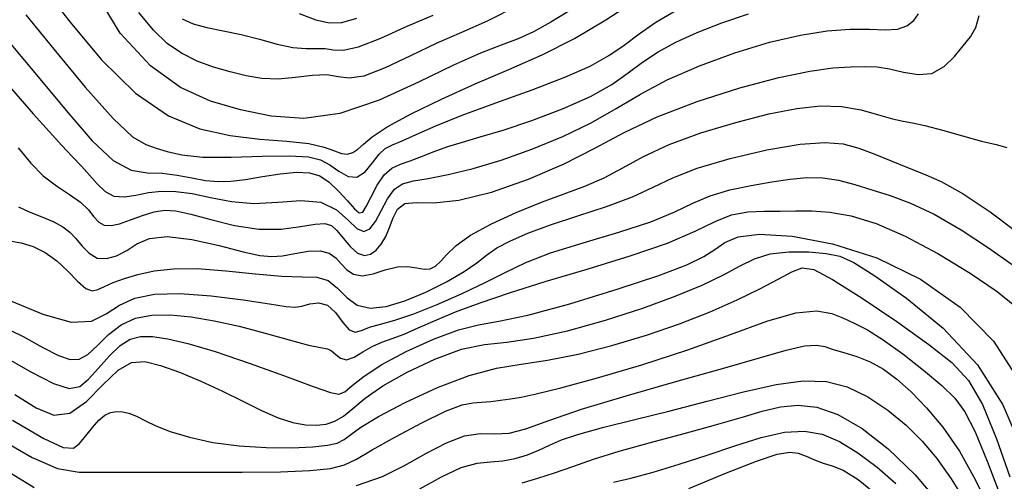
# Model space of a CAD drawing. Extents: x 354162 to 357362, y 1027099 to 1030257.
# Drawn here: x 354545 to 354688, y 1028529 to 1028595 of the extents above; entities that cross this region are included whole.
import ezdxf

# ---------------------------------------------------------------- set-up
doc = ezdxf.new("R2010")
doc.units = 0
doc.header["$LTSCALE"] = 25
doc.header["$MEASUREMENT"] = 0
doc.layers.add('INDEX', color=1, linetype='CONTINUOUS')
doc.layers.add('INTER', color=33, linetype='CONTINUOUS')

msp = doc.modelspace()

# ---------------------------------------------------------------- linework, layer by layer
at = {"layer": 'INDEX', "linetype": 'CONTINUOUS'}
for points, elevation in [([(354549.09, 1028599.6), (354552.63, 1028594.99), (354557.18, 1028589.59), (354562.1, 1028584.75), (354566.84, 1028581.48), (354571.37, 1028579.6), (354575.77, 1028578.63), (354580.04, 1028578.12), (354583.93, 1028577.8), (354587.1, 1028577.47), (354589.31, 1028576.96), (354590.79, 1028576.42), (354591.82, 1028576.03), (354592.68, 1028575.95), (354593.46, 1028576.18), (354594.18, 1028576.67), (354594.98, 1028577.4), (354596.23, 1028578.45), (354598.43, 1028579.88), (354601.89, 1028581.76), (354606.28, 1028583.9), (354611.11, 1028586.09), (354615.98, 1028588.17), (354620.78, 1028590.29), (354625.47, 1028592.64), (354629.98, 1028595.33), (354634.2, 1028598.07)], 2450), ([(354545.19, 1028568.33), (354546.71, 1028567.6), (354548.54, 1028566.87), (354550.27, 1028566.15), (354551.6, 1028565.45), (354552.61, 1028564.68), (354553.49, 1028563.76), (354554.4, 1028562.65), (354555.41, 1028561.61), (354556.57, 1028560.93), (354557.91, 1028560.84), (354559.36, 1028561.26), (354560.82, 1028562.03), (354562.28, 1028562.97), (354564.09, 1028563.76), (354566.66, 1028564.04), (354570.22, 1028563.6), (354574.16, 1028562.72), (354577.63, 1028561.85), (354580.05, 1028561.31), (354581.75, 1028561.13), (354583.29, 1028561.25), (354585.1, 1028561.58), (354587.02, 1028561.9), (354588.73, 1028561.97), (354590.02, 1028561.63), (354590.98, 1028560.95), (354591.78, 1028560.1), (354592.59, 1028559.24), (354593.55, 1028558.58), (354594.79, 1028558.35), (354596.38, 1028558.66), (354598.15, 1028559.22), (354599.89, 1028559.67), (354601.42, 1028559.71), (354602.72, 1028559.51), (354603.78, 1028559.33), (354604.64, 1028559.38), (354605.38, 1028559.74), (354606.13, 1028560.42), (354607.04, 1028561.43), (354608.37, 1028562.72), (354610.46, 1028564.22), (354613.47, 1028565.87), (354617.05, 1028567.5), (354620.69, 1028568.98), (354623.99, 1028570.21), (354626.96, 1028571.32), (354629.72, 1028572.53), (354632.42, 1028573.98), (354635.43, 1028575.62), (354639.12, 1028577.34), (354643.72, 1028579.02), (354648.75, 1028580.53), (354653.54, 1028581.75), (354657.58, 1028582.55), (354660.99, 1028582.91), (354664.01, 1028582.82), (354666.84, 1028582.32), (354669.35, 1028581.63), (354671.39, 1028581.03), (354672.89, 1028580.7), (354674.26, 1028580.47), (354676.04, 1028580.1), (354678.57, 1028579.42), (354681.48, 1028578.58), (354684.22, 1028577.83), (354686.34, 1028577.33), (354687.89, 1028576.92)], 2460), ([(354544.66, 1028541.22), (354547.74, 1028539.29), (354550.28, 1028538.25), (354552.61, 1028538.51), (354555, 1028540.2), (354557.37, 1028542.6), (354559.57, 1028544.73), (354561.52, 1028545.83), (354563.45, 1028545.96), (354565.69, 1028545.41), (354568.43, 1028544.42), (354571.5, 1028543.14), (354574.62, 1028541.7), (354577.57, 1028540.24), (354580.26, 1028538.9), (354582.67, 1028537.83), (354584.79, 1028537.17), (354586.62, 1028536.85), (354588.21, 1028536.8), (354589.59, 1028536.94), (354590.85, 1028537.34), (354592.09, 1028538.07), (354593.45, 1028539.19), (354595.23, 1028540.66), (354597.78, 1028542.45), (354601.29, 1028544.45), (354605.28, 1028546.34), (354609.14, 1028547.74), (354612.47, 1028548.44), (354615.71, 1028548.79), (354619.56, 1028549.33), (354624.46, 1028550.43), (354629.95, 1028551.97), (354635.32, 1028553.71), (354640, 1028555.42), (354643.88, 1028557.02), (354646.97, 1028558.49), (354649.36, 1028559.79), (354651.44, 1028560.83), (354653.69, 1028561.53), (354656.4, 1028561.83), (354659.27, 1028561.82), (354661.8, 1028561.6), (354663.76, 1028561.21), (354665.8, 1028560.28), (354668.82, 1028558.37), (354673.38, 1028555.15), (354678.68, 1028550.78), (354683.62, 1028545.52), (354687.31, 1028539.71), (354689.77, 1028533.98)], 2470), ([(354617.91, 1028528.47), (354620.16, 1028529.11), (354622.58, 1028529.91), (354625.2, 1028530.83), (354628.22, 1028531.88), (354631.93, 1028533.04), (354636.45, 1028534.3), (354641.28, 1028535.59), (354645.8, 1028536.82), (354649.5, 1028537.91), (354652.54, 1028538.79), (354655.2, 1028539.41), (354657.76, 1028539.68), (354660.45, 1028539.39), (354663.48, 1028538.32), (354666.97, 1028536.29), (354670.76, 1028533.36), (354674.61, 1028529.66), (354678.25, 1028525.38)], 2480)]:
    msp.add_lwpolyline(points, dxfattribs=dict(at, elevation=elevation))
at = {"layer": 'INTER', "linetype": 'CONTINUOUS', "flags": 128}
for points in [[(354625.37, 1028597.03), (354622.05, 1028595.01), (354619.53, 1028593.63), (354617.31, 1028592.61), (354614.89, 1028591.68), (354611.91, 1028590.52), (354607.99, 1028588.79), (354602.95, 1028586.34), (354597.27, 1028583.76), (354591.58, 1028581.82), (354586.39, 1028581.11), (354581.66, 1028581.41), (354577.22, 1028582.32), (354572.9, 1028583.59), (354568.6, 1028585.55), (354564.25, 1028588.72), (354559.89, 1028593.44), (354556.19, 1028599.47)], [(354546.27, 1028596.07), (354550.31, 1028591.09), (354554.82, 1028585.63), (354558.84, 1028581.08), (354561.66, 1028578.46), (354563.56, 1028577.31), (354565.06, 1028576.82), (354566.66, 1028576.32), (354568.77, 1028575.83), (354571.8, 1028575.52), (354575.91, 1028575.51), (354580.39, 1028575.65), (354584.33, 1028575.72), (354587.04, 1028575.55), (354588.8, 1028575.11), (354590.12, 1028574.39), (354591.44, 1028573.46), (354592.77, 1028572.72), (354594.05, 1028572.6), (354595.22, 1028573.39), (354596.28, 1028574.69), (354597.24, 1028575.94), (354598.14, 1028576.74), (354599.18, 1028577.27), (354600.59, 1028577.85), (354602.6, 1028578.77), (354605.42, 1028580.03), (354609.25, 1028581.58), (354614.11, 1028583.37), (354619.34, 1028585.24), (354624.08, 1028587.04), (354627.71, 1028588.66), (354630.42, 1028590.18), (354632.65, 1028591.7), (354634.8, 1028593.32), (354637.18, 1028595), (354640.1, 1028596.69)], [(354617.22, 1028597.37), (354612.84, 1028595.17), (354609.15, 1028593.53), (354605.59, 1028591.96), (354601.8, 1028590.14), (354598.12, 1028588.39), (354595.05, 1028587.21), (354592.92, 1028586.9), (354591.32, 1028587.13), (354589.7, 1028587.39), (354587.61, 1028587.3), (354585.17, 1028587.01), (354582.68, 1028586.79), (354580.31, 1028586.88), (354578.04, 1028587.25), (354575.75, 1028587.81), (354573.36, 1028588.51), (354570.97, 1028589.39), (354568.71, 1028590.51), (354566.65, 1028591.94), (354564.66, 1028593.85), (354562.56, 1028596.4)], [(354543.83, 1028592.11), (354548.26, 1028586.84), (354552.3, 1028581.94), (354555.83, 1028577.85), (354558.87, 1028575), (354561.47, 1028573.62), (354563.76, 1028573.24), (354565.93, 1028573.18), (354568.08, 1028572.92), (354570.2, 1028572.5), (354572.18, 1028572.14), (354574.01, 1028571.97), (354575.86, 1028572.03), (354577.95, 1028572.29), (354580.41, 1028572.7), (354582.99, 1028573.11), (354585.33, 1028573.35), (354587.18, 1028573.26), (354588.67, 1028572.79), (354590.02, 1028571.89), (354591.39, 1028570.59), (354592.67, 1028569.19), (354593.7, 1028568.05), (354594.39, 1028567.48), (354594.88, 1028567.58), (354595.4, 1028568.37), (354596.1, 1028569.79), (354596.99, 1028571.48), (354598, 1028572.96), (354599.1, 1028573.91), (354600.33, 1028574.48), (354601.74, 1028574.96), (354603.37, 1028575.59), (354605.19, 1028576.32), (354607.16, 1028577.04), (354609.3, 1028577.69), (354611.86, 1028578.42), (354615.15, 1028579.41), (354619.3, 1028580.8), (354623.75, 1028582.48), (354627.78, 1028584.26), (354630.84, 1028586.01), (354633.19, 1028587.67), (354635.28, 1028589.25), (354637.53, 1028590.72), (354640.11, 1028592.13), (354643.15, 1028593.51), (354646.73, 1028594.89), (354650.6, 1028596.19)], [(354544.18, 1028585.4), (354547.32, 1028581.78), (354549.65, 1028579.16), (354551.45, 1028577.21), (354552.95, 1028575.62), (354554.27, 1028574.22), (354555.45, 1028572.91), (354556.56, 1028571.63), (354557.7, 1028570.53), (354558.97, 1028569.86), (354560.47, 1028569.76), (354562.15, 1028570.03), (354563.95, 1028570.39), (354565.85, 1028570.6), (354567.92, 1028570.56), (354570.26, 1028570.26), (354572.93, 1028569.69), (354575.92, 1028569.11), (354579.18, 1028568.83), (354582.62, 1028569.01), (354585.95, 1028569.24), (354588.86, 1028568.98), (354591.1, 1028567.89), (354592.77, 1028566.41), (354594.04, 1028565.2), (354595.05, 1028564.77), (354595.92, 1028565.14), (354596.73, 1028566.19), (354597.56, 1028567.76), (354598.46, 1028569.46), (354599.47, 1028570.86), (354600.65, 1028571.67), (354602.2, 1028572.08), (354604.34, 1028572.43), (354607.24, 1028572.99), (354610.81, 1028573.86), (354614.89, 1028575.07), (354619.32, 1028576.64), (354623.76, 1028578.48), (354627.89, 1028580.48), (354631.5, 1028582.52), (354634.97, 1028584.59), (354638.86, 1028586.66), (354643.52, 1028588.71), (354648.61, 1028590.57), (354653.6, 1028592.1), (354658.08, 1028593.15), (354661.96, 1028593.76), (354665.27, 1028594.01), (354668.04, 1028593.99), (354670.3, 1028593.91), (354672.09, 1028594.01), (354673.45, 1028594.47), (354674.44, 1028595.23), (354675.11, 1028596.21)], [(354545.13, 1028576.87), (354546.98, 1028574.63), (354548.77, 1028572.81), (354550.69, 1028571.34), (354552.56, 1028570.1), (354554.14, 1028568.98), (354555.28, 1028567.88), (354556.09, 1028566.88), (354556.8, 1028566.12), (354557.58, 1028565.7), (354558.55, 1028565.63), (354559.79, 1028565.89), (354561.36, 1028566.43), (354563.08, 1028567.08), (354564.76, 1028567.61), (354566.27, 1028567.86), (354567.92, 1028567.75), (354570.06, 1028567.28), (354572.97, 1028566.48), (354576.38, 1028565.63), (354579.88, 1028565.1), (354583.13, 1028565.11), (354585.9, 1028565.47), (354588.03, 1028565.83), (354589.43, 1028565.91), (354590.36, 1028565.62), (354591.15, 1028564.91), (354592.07, 1028563.78), (354593.11, 1028562.56), (354594.15, 1028561.63), (354595.12, 1028561.29), (354596, 1028561.5), (354596.81, 1028562.09), (354597.55, 1028562.95), (354598.21, 1028564.03), (354598.77, 1028565.32), (354599.28, 1028566.74), (354599.92, 1028568.01), (354600.95, 1028568.81), (354602.61, 1028568.96), (354605.13, 1028568.92), (354608.74, 1028569.28), (354613.5, 1028570.47), (354618.82, 1028572.33), (354623.95, 1028574.53), (354628.39, 1028576.81), (354632.63, 1028579.08), (354637.41, 1028581.34), (354643.19, 1028583.55), (354649.34, 1028585.51), (354654.98, 1028587.02), (354659.42, 1028587.94), (354662.75, 1028588.39), (354665.29, 1028588.57), (354667.33, 1028588.62), (354669.14, 1028588.54), (354670.95, 1028588.25), (354672.97, 1028587.78), (354675.06, 1028587.43), (354677.06, 1028587.61), (354678.82, 1028588.58), (354680.32, 1028590.04), (354681.59, 1028591.57), (354682.63, 1028592.89), (354683.4, 1028594.22), (354683.87, 1028595.95)], [(354568.83, 1028595.48), (354570.39, 1028594.77), (354572.39, 1028594.26), (354574.76, 1028593.78), (354577.34, 1028593.23), (354579.98, 1028592.53), (354582.52, 1028591.83), (354584.78, 1028591.34), (354586.65, 1028591.19), (354588.18, 1028591.22), (354589.44, 1028591.2), (354590.6, 1028591.03), (354592.05, 1028590.98), (354594.26, 1028591.46), (354597.5, 1028592.72), (354601.31, 1028594.41), (354605.05, 1028596.04)], [(354585.69, 1028596.28), (354588.1, 1028595.35), (354590.03, 1028594.89), (354591.85, 1028594.96), (354594.05, 1028595.61)], [(354543.89, 1028563.43), (354545.56, 1028563.13), (354547.3, 1028562.58), (354549.03, 1028561.71), (354550.72, 1028560.52), (354552.3, 1028559.04), (354553.72, 1028557.59), (354554.9, 1028556.55), (354555.82, 1028556.18), (354556.65, 1028556.36), (354557.61, 1028556.83), (354558.86, 1028557.4), (354560.47, 1028557.99), (354562.42, 1028558.57), (354564.76, 1028559.06), (354567.59, 1028559.39), (354571.05, 1028559.41), (354575.14, 1028559.09), (354579.4, 1028558.63), (354583.21, 1028558.29), (354586.13, 1028558.22), (354588.28, 1028558.15), (354589.9, 1028557.69), (354591.26, 1028556.59), (354592.57, 1028555.24), (354594.08, 1028554.13), (354595.97, 1028553.69), (354598.28, 1028553.93), (354600.98, 1028554.74), (354604, 1028556.01), (354606.98, 1028557.51), (354609.53, 1028558.98), (354611.35, 1028560.25), (354612.78, 1028561.35), (354614.26, 1028562.38), (354616.2, 1028563.42), (354618.74, 1028564.52), (354622, 1028565.71), (354625.95, 1028567.01), (354630.1, 1028568.38), (354633.85, 1028569.77), (354636.83, 1028571.15), (354639.66, 1028572.52), (354643.19, 1028573.91), (354647.95, 1028575.31), (354653.25, 1028576.54), (354658.06, 1028577.37), (354661.64, 1028577.64), (354664.27, 1028577.41), (354666.51, 1028576.8), (354668.81, 1028575.94), (354671.18, 1028574.96), (354673.53, 1028574), (354675.85, 1028573.1), (354678.42, 1028571.98), (354681.58, 1028570.22), (354685.49, 1028567.61), (354689.55, 1028564.54)], [(354544.17, 1028554.71), (354548.7, 1028552.8), (354552.81, 1028551.66), (354555.75, 1028551.81), (354557.85, 1028552.85), (354559.75, 1028554.14), (354561.98, 1028555.14), (354564.82, 1028555.72), (354568.48, 1028555.83), (354572.99, 1028555.49), (354577.61, 1028554.91), (354581.44, 1028554.32), (354583.82, 1028553.95), (354585.15, 1028553.83), (354586.11, 1028553.97), (354587.23, 1028554.29), (354588.5, 1028554.47), (354589.78, 1028554.13), (354590.96, 1028553.04), (354592.01, 1028551.64), (354592.95, 1028550.55), (354593.79, 1028550.21), (354594.7, 1028550.44), (354595.85, 1028550.92), (354597.43, 1028551.39), (354599.53, 1028551.97), (354602.27, 1028552.86), (354605.64, 1028554.2), (354609.26, 1028555.8), (354612.66, 1028557.43), (354615.54, 1028558.91), (354618.42, 1028560.28), (354622, 1028561.67), (354626.71, 1028563.15), (354631.87, 1028564.68), (354636.5, 1028566.18), (354639.93, 1028567.59), (354642.56, 1028568.86), (354645.04, 1028569.93), (354647.88, 1028570.77), (354650.95, 1028571.42), (354653.94, 1028571.93), (354656.6, 1028572.34), (354659.01, 1028572.57), (354661.29, 1028572.53), (354663.57, 1028572.16), (354665.92, 1028571.54), (354668.38, 1028570.79), (354671.02, 1028569.97), (354673.97, 1028568.88), (354677.39, 1028567.27), (354681.3, 1028565), (354685.24, 1028562.42), (354688.63, 1028559.99)], [(354542.37, 1028551.3), (354545.85, 1028549.57), (354548.71, 1028548.02), (354550.96, 1028546.86), (354552.64, 1028546.27), (354553.97, 1028546.3), (354555.21, 1028546.99), (354556.59, 1028548.29), (354558.18, 1028549.87), (354559.99, 1028551.29), (354562.07, 1028552.23), (354564.43, 1028552.68), (354567.11, 1028552.73), (354570.13, 1028552.45), (354573.46, 1028551.88), (354577.05, 1028551.07), (354580.78, 1028550.08), (354584.26, 1028549.1), (354587.04, 1028548.36), (354588.8, 1028547.99), (354589.78, 1028547.81), (354590.39, 1028547.53), (354590.98, 1028547), (354591.66, 1028546.45), (354592.53, 1028546.24), (354593.64, 1028546.61), (354594.91, 1028547.36), (354596.27, 1028548.15), (354597.66, 1028548.77), (354599.15, 1028549.31), (354600.86, 1028549.95), (354602.9, 1028550.83), (354605.36, 1028551.92), (354608.3, 1028553.15), (354611.82, 1028554.48), (354616.07, 1028555.92), (354621.23, 1028557.54), (354627.28, 1028559.34), (354633.49, 1028561.23), (354638.91, 1028563.09), (354642.89, 1028564.79), (354645.76, 1028566.2), (354648.12, 1028567.16), (354650.47, 1028567.61), (354652.84, 1028567.72), (354655.17, 1028567.72), (354657.41, 1028567.77), (354659.73, 1028567.77), (354662.33, 1028567.58), (354665.39, 1028567.01), (354668.99, 1028565.91), (354673.2, 1028564.11), (354677.93, 1028561.57), (354682.6, 1028558.72), (354686.47, 1028556.1), (354689.04, 1028554.04)], [(354542.71, 1028546.96), (354546.86, 1028544.55), (354550.24, 1028542.78), (354552.51, 1028542.07), (354554.03, 1028542.36), (354555.31, 1028543.42), (354556.76, 1028545.03), (354558.34, 1028546.79), (354559.89, 1028548.3), (354561.32, 1028549.22), (354562.8, 1028549.61), (354564.53, 1028549.6), (354566.73, 1028549.28), (354569.66, 1028548.6), (354573.57, 1028547.43), (354578.5, 1028545.76), (354583.58, 1028543.93), (354587.74, 1028542.39), (354590.21, 1028541.49), (354591.46, 1028541.25), (354592.28, 1028541.62), (354593.38, 1028542.51), (354595.08, 1028543.85), (354597.65, 1028545.54), (354601.17, 1028547.42), (354605.09, 1028549.21), (354608.69, 1028550.56), (354611.58, 1028551.28), (354614.55, 1028551.79), (354618.73, 1028552.67), (354624.78, 1028554.32), (354631.6, 1028556.41), (354637.63, 1028558.42), (354641.69, 1028559.96), (354644.14, 1028561.13), (354645.72, 1028562.15), (354647.15, 1028563.17), (354649.09, 1028564.01), (354652.19, 1028564.4), (354656.88, 1028564.11), (354662.73, 1028563), (354669.11, 1028560.95), (354675.4, 1028557.87), (354681.15, 1028553.84), (354685.95, 1028548.94), (354689.5, 1028543.38)], [(354544.34, 1028537.51), (354548.83, 1028534.84), (354551.62, 1028533.56), (354553.11, 1028533.47), (354554.02, 1028534.15), (354554.91, 1028535.24), (354555.85, 1028536.44), (354556.78, 1028537.51), (354557.64, 1028538.23), (354558.48, 1028538.63), (354559.34, 1028538.78), (354560.27, 1028538.72), (354561.27, 1028538.47), (354562.33, 1028538.03), (354563.51, 1028537.42), (354565.01, 1028536.67), (354567.08, 1028535.85), (354569.87, 1028535.03), (354573.26, 1028534.3), (354577.04, 1028533.78), (354580.96, 1028533.54), (354584.64, 1028533.52), (354587.68, 1028533.65), (354589.8, 1028533.87), (354591.2, 1028534.2), (354592.2, 1028534.7), (354593.17, 1028535.43), (354594.63, 1028536.5), (354597.14, 1028538.05), (354601.03, 1028540.08), (354605.68, 1028542.21), (354610.27, 1028543.97), (354614.18, 1028545), (354617.74, 1028545.58), (354621.54, 1028546.16), (354625.97, 1028547.06), (354630.85, 1028548.3), (354635.84, 1028549.79), (354640.62, 1028551.44), (354645.03, 1028553.17), (354648.93, 1028554.89), (354652.21, 1028556.5), (354654.85, 1028557.89), (354656.84, 1028558.94), (354658.33, 1028559.5), (354660.01, 1028559.26), (354662.73, 1028557.85), (354666.99, 1028555.14), (354672, 1028551.74), (354676.6, 1028548.46), (354679.96, 1028545.84), (354682.36, 1028543.25), (354684.35, 1028539.76), (354686.38, 1028534.82), (354688.3, 1028529.31)], [(354541.97, 1028535.1), (354547.17, 1028532.11), (354550.83, 1028530.53), (354553.94, 1028530.01), (354557.93, 1028530), (354563.79, 1028530.01), (354570.72, 1028529.99), (354577.47, 1028529.99), (354583.01, 1028530.06), (354587.23, 1028530.24), (354590.24, 1028530.54), (354592.26, 1028531.04), (354594, 1028531.86), (354596.27, 1028533.2), (354599.61, 1028535.09), (354603.43, 1028537.13), (354606.85, 1028538.79), (354609.23, 1028539.7), (354610.8, 1028540.02), (354612.05, 1028540.11), (354613.36, 1028540.22), (354614.77, 1028540.4), (354616.21, 1028540.6), (354617.75, 1028540.84), (354619.94, 1028541.29), (354623.48, 1028542.17), (354628.77, 1028543.61), (354635.19, 1028545.51), (354641.84, 1028547.68), (354647.96, 1028549.89), (354653.22, 1028551.8), (354657.41, 1028553.03), (354660.44, 1028553.32), (354662.61, 1028552.93), (354664.32, 1028552.23), (354665.94, 1028551.49), (354667.75, 1028550.55), (354670.01, 1028549.13), (354672.84, 1028547.07), (354675.84, 1028544.71), (354678.48, 1028542.49), (354680.38, 1028540.66), (354681.83, 1028538.69), (354683.29, 1028535.8), (354685.06, 1028531.57), (354686.88, 1028526.79)], [(354593.98, 1028528.06), (354597.74, 1028529.35), (354600.93, 1028530.95), (354604.01, 1028532.68), (354606.96, 1028534.23), (354609.6, 1028535.26), (354611.86, 1028535.57), (354613.92, 1028535.52), (354616.01, 1028535.61), (354618.45, 1028536.26), (354621.75, 1028537.46), (354626.47, 1028539.09), (354632.9, 1028541.04), (354640.11, 1028543.08), (354646.85, 1028544.97), (354652.16, 1028546.5), (354656.02, 1028547.61), (354658.66, 1028548.23), (354660.38, 1028548.35), (354661.6, 1028548.13), (354662.8, 1028547.73), (354664.36, 1028547.27), (354666.2, 1028546.71), (354668.14, 1028545.94), (354670.05, 1028544.86), (354671.99, 1028543.42), (354674.05, 1028541.58), (354676.28, 1028539.29), (354678.64, 1028536.47), (354681.02, 1028533.01), (354683.3, 1028528.95), (354685.31, 1028524.77)], [(354603.14, 1028527.6), (354606.27, 1028529.32), (354609.11, 1028530.65), (354611.41, 1028531.3), (354613.33, 1028531.5), (354615.11, 1028531.62), (354616.91, 1028531.96), (354618.69, 1028532.51), (354620.33, 1028533.17), (354621.84, 1028533.87), (354623.59, 1028534.64), (354626.09, 1028535.49), (354629.68, 1028536.47), (354634.18, 1028537.58), (354639.27, 1028538.86), (354644.63, 1028540.27), (354649.86, 1028541.62), (354654.57, 1028542.66), (354658.49, 1028543.18), (354661.82, 1028543.08), (354664.85, 1028542.32), (354667.83, 1028540.89), (354670.7, 1028538.97), (354673.34, 1028536.78), (354675.65, 1028534.48), (354677.76, 1028531.95), (354679.84, 1028529.01), (354681.99, 1028525.55)], [(354631.11, 1028528.55), (354633.61, 1028529.11), (354636.82, 1028529.99), (354640.59, 1028531.14), (354644.62, 1028532.45), (354648.63, 1028533.81), (354652.42, 1028534.99), (354655.8, 1028535.77), (354658.66, 1028535.93), (354661.22, 1028535.47), (354663.72, 1028534.4), (354666.39, 1028532.77), (354669.14, 1028530.71), (354671.83, 1028528.36)], [(354641.95, 1028527.65), (354647.17, 1028529.78), (354651.72, 1028531.6), (354654.73, 1028532.61), (354656.54, 1028532.9), (354657.76, 1028532.72), (354658.93, 1028532.3), (354660.13, 1028531.78), (354661.37, 1028531.3), (354662.68, 1028530.91), (354664.27, 1028530.26), (354666.41, 1028528.94), (354669.24, 1028526.64)], [(354543.81, 1028530.02), (354547.44, 1028527.79)]]:
    msp.add_lwpolyline(points, dxfattribs=at)

doc.saveas('drawing.dxf')
